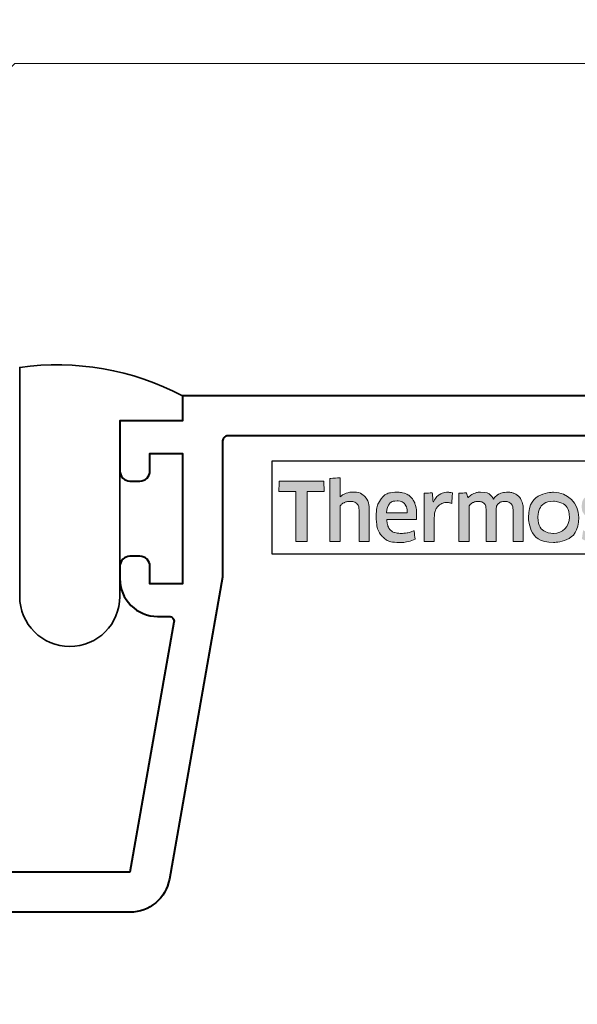
# Model space of a CAD drawing. Units: millimetres. Extents: x -879 to 6259, y -51 to 2758.
# Drawn here: x 484 to 507, y 308 to 347 of the extents above; entities that cross this region are included whole.
import ezdxf

# ---------------------------------------------------------------- set-up
doc = ezdxf.new("R2010")
doc.units = ezdxf.units.MM
doc.linetypes.add('CENTER', pattern=[50.8, 31.75, -6.35, 6.35, -6.35])
doc.layers.get('DEFPOINTS').update_dxf_attribs({"color": 5})
for name, color, linetype, lineweight in [('TCL01 thick', 6, 'Continuous', 20), ('TCL03 centre', 1, 'CENTER', 9), ('TCL07 dim', 7, 'Continuous', 20), ('TCL09 extrusion', 3, 'Continuous', 40), ('TCL10 parts', 2, 'Continuous', 35)]:
    doc.layers.add(name, color=color, linetype=linetype, lineweight=lineweight)

# ---------------------------------------------------------------- blocks, each defined once
blk = doc.blocks.new('*U73')
at = {"layer": 'TCL01 thick', "color": 6}
blk.add_lwpolyline([(100759.407, -54808.284), (100674.486, -54808.284), (100672.581, -54810.189), (100668.771, -54806.379), (100666.866, -54808.284), (100604.407, -54808.284)], dxfattribs=at)
blk = doc.blocks.new('A$C5585544F')
h = blk.add_hatch(color=154)
h.dxf.hatch_style = 1
edge = h.paths.add_edge_path()
edge.add_spline(control_points=[(-14.096, -1.214), (-14.096, -1.214), (-14.106, -0.802), (-14.106, -0.802), (-14.106, -0.802), (-14.106, -0.802), (-15.896, -0.802), (-15.896, -0.802), (-15.896, -0.802), (-15.896, -0.802), (-15.906, -1.214), (-15.906, -1.214), (-15.906, -1.214), (-15.906, -1.214), (-15.226, -1.214), (-15.226, -1.214), (-15.226, -1.214), (-15.226, -1.214), (-15.226, -3.216), (-15.226, -3.216), (-15.226, -3.216), (-15.226, -3.216), (-14.776, -3.216), (-14.776, -3.216), (-14.776, -3.216), (-14.776, -3.216), (-14.776, -1.214), (-14.776, -1.214), (-14.776, -1.214), (-14.776, -1.214), (-14.096, -1.214), (-14.096, -1.214)], knot_values=[0, 0, 0, 0, 0.111111, 0.111111, 0.111111, 0.166667, 0.222222, 0.222222, 0.222222, 0.277778, 0.333333, 0.333333, 0.333333, 0.388889, 0.444444, 0.444444, 0.444444, 0.5, 0.555556, 0.555556, 0.555556, 0.611111, 0.666667, 0.666667, 0.666667, 0.722222, 0.777778, 0.777778, 0.777778, 0.888889, 1, 1, 1, 1], degree=3, periodic=0)
edge = h.paths.add_edge_path()
edge.add_spline(control_points=[(-12.297, -3.216), (-12.297, -3.216), (-12.297, -1.961), (-12.297, -1.961), (-12.297, -1.961), (-12.297, -1.731), (-12.353, -1.554), (-12.465, -1.43), (-12.465, -1.43), (-12.578, -1.305), (-12.738, -1.243), (-12.946, -1.243), (-12.946, -1.243), (-13.038, -1.243), (-13.128, -1.257), (-13.216, -1.286), (-13.216, -1.286), (-13.303, -1.315), (-13.384, -1.363), (-13.457, -1.431), (-13.457, -1.431), (-13.457, -1.431), (-13.465, -1.425), (-13.465, -1.425), (-13.465, -1.425), (-13.465, -1.425), (-13.459, -1.168), (-13.459, -1.168), (-13.459, -1.168), (-13.459, -1.168), (-13.459, -0.673), (-13.459, -0.673), (-13.459, -0.673), (-13.459, -0.673), (-13.868, -0.696), (-13.868, -0.696), (-13.868, -0.696), (-13.868, -0.696), (-13.868, -3.216), (-13.868, -3.216), (-13.868, -3.216), (-13.868, -3.216), (-13.459, -3.216), (-13.459, -3.216), (-13.459, -3.216), (-13.459, -3.216), (-13.459, -1.794), (-13.459, -1.794), (-13.459, -1.794), (-13.425, -1.742), (-13.373, -1.699), (-13.304, -1.665), (-13.304, -1.665), (-13.236, -1.63), (-13.159, -1.613), (-13.073, -1.613), (-13.073, -1.613), (-12.946, -1.613), (-12.853, -1.642), (-12.794, -1.7), (-12.794, -1.7), (-12.735, -1.758), (-12.706, -1.844), (-12.706, -1.958), (-12.706, -1.958), (-12.706, -1.958), (-12.706, -3.216), (-12.706, -3.216), (-12.706, -3.216), (-12.706, -3.216), (-12.297, -3.216), (-12.297, -3.216)], knot_values=[0, 0, 0, 0, 0.052632, 0.052632, 0.052632, 0.078947, 0.105263, 0.105263, 0.105263, 0.131579, 0.157895, 0.157895, 0.157895, 0.184211, 0.210526, 0.210526, 0.210526, 0.236842, 0.263158, 0.263158, 0.263158, 0.289474, 0.315789, 0.315789, 0.315789, 0.342105, 0.368421, 0.368421, 0.368421, 0.394737, 0.421053, 0.421053, 0.421053, 0.447368, 0.473684, 0.473684, 0.473684, 0.5, 0.526316, 0.526316, 0.526316, 0.552632, 0.578947, 0.578947, 0.578947, 0.605263, 0.631579, 0.631579, 0.631579, 0.657895, 0.684211, 0.684211, 0.684211, 0.710526, 0.736842, 0.736842, 0.736842, 0.763158, 0.789474, 0.789474, 0.789474, 0.815789, 0.842105, 0.842105, 0.842105, 0.868421, 0.894737, 0.894737, 0.894737, 0.947368, 1, 1, 1, 1], degree=3, periodic=0)
edge = h.paths.add_edge_path(flags=16)
edge.add_spline(control_points=[(-4.312, -2.249), (-4.312, -2.604), (-4.594, -2.891), (-4.942, -2.891), (-4.942, -2.891), (-5.289, -2.891), (-5.571, -2.604), (-5.571, -2.249), (-5.571, -2.249), (-5.571, -1.895), (-5.289, -1.607), (-4.942, -1.607), (-4.942, -1.607), (-4.594, -1.607), (-4.312, -1.895), (-4.312, -2.249)], knot_values=[0, 0, 0, 0, 0.2, 0.2, 0.2, 0.3, 0.4, 0.4, 0.4, 0.5, 0.6, 0.6, 0.6, 0.8, 1, 1, 1, 1], degree=3, periodic=0)
edge = h.paths.add_edge_path()
edge.add_spline(control_points=[(-3.94, -2.249), (-3.94, -1.696), (-4.388, -1.247), (-4.942, -1.247), (-4.942, -1.247), (-5.495, -1.247), (-5.944, -1.696), (-5.944, -2.249), (-5.944, -2.249), (-5.944, -2.803), (-5.495, -3.251), (-4.942, -3.251), (-4.942, -3.251), (-4.388, -3.251), (-3.94, -2.803), (-3.94, -2.249)], knot_values=[0, 0, 0, 0, 0.2, 0.2, 0.2, 0.3, 0.4, 0.4, 0.4, 0.5, 0.6, 0.6, 0.6, 0.8, 1, 1, 1, 1], degree=3, periodic=0)
edge = h.paths.add_edge_path()
edge.add_spline(control_points=[(2.7, -3.216), (2.7, -3.216), (2.7, -1.961), (2.7, -1.961), (2.7, -1.961), (2.7, -1.731), (2.644, -1.554), (2.532, -1.43), (2.532, -1.43), (2.419, -1.305), (2.259, -1.243), (2.051, -1.243), (2.051, -1.243), (1.959, -1.243), (1.869, -1.257), (1.781, -1.286), (1.781, -1.286), (1.694, -1.315), (1.613, -1.363), (1.54, -1.431), (1.54, -1.431), (1.54, -1.431), (1.532, -1.425), (1.532, -1.425), (1.532, -1.425), (1.532, -1.425), (1.538, -1.168), (1.538, -1.168), (1.538, -1.168), (1.538, -1.168), (1.538, -0.6), (1.538, -0.6), (1.538, -0.6), (1.538, -0.6), (1.129, -0.623), (1.129, -0.623), (1.129, -0.623), (1.129, -0.623), (1.129, -3.216), (1.129, -3.216), (1.129, -3.216), (1.129, -3.216), (1.538, -3.216), (1.538, -3.216), (1.538, -3.216), (1.538, -3.216), (1.538, -1.794), (1.538, -1.794), (1.538, -1.794), (1.572, -1.742), (1.624, -1.699), (1.693, -1.665), (1.693, -1.665), (1.761, -1.63), (1.839, -1.613), (1.924, -1.613), (1.924, -1.613), (2.051, -1.613), (2.144, -1.642), (2.203, -1.7), (2.203, -1.7), (2.262, -1.758), (2.291, -1.844), (2.291, -1.958), (2.291, -1.958), (2.291, -1.958), (2.291, -3.216), (2.291, -3.216), (2.291, -3.216), (2.291, -3.216), (2.7, -3.216), (2.7, -3.216)], knot_values=[0, 0, 0, 0, 0.052632, 0.052632, 0.052632, 0.078947, 0.105263, 0.105263, 0.105263, 0.131579, 0.157895, 0.157895, 0.157895, 0.184211, 0.210526, 0.210526, 0.210526, 0.236842, 0.263158, 0.263158, 0.263158, 0.289474, 0.315789, 0.315789, 0.315789, 0.342105, 0.368421, 0.368421, 0.368421, 0.394737, 0.421053, 0.421053, 0.421053, 0.447368, 0.473684, 0.473684, 0.473684, 0.5, 0.526316, 0.526316, 0.526316, 0.552632, 0.578947, 0.578947, 0.578947, 0.605263, 0.631579, 0.631579, 0.631579, 0.657895, 0.684211, 0.684211, 0.684211, 0.710526, 0.736842, 0.736842, 0.736842, 0.763158, 0.789474, 0.789474, 0.789474, 0.815789, 0.842105, 0.842105, 0.842105, 0.868421, 0.894737, 0.894737, 0.894737, 0.947368, 1, 1, 1, 1], degree=3, periodic=0)
edge = h.paths.add_edge_path()
edge.add_spline(control_points=[(0.757, -2.357), (0.711, -2.288), (0.654, -2.233), (0.585, -2.191), (0.585, -2.191), (0.517, -2.149), (0.442, -2.116), (0.362, -2.091), (0.362, -2.091), (0.281, -2.066), (0.206, -2.042), (0.138, -2.019), (0.138, -2.019), (0.069, -1.995), (0.012, -1.968), (-0.034, -1.937), (-0.034, -1.937), (-0.081, -1.905), (-0.104, -1.861), (-0.104, -1.803), (-0.104, -1.803), (-0.104, -1.739), (-0.076, -1.688), (-0.022, -1.652), (-0.022, -1.652), (0.033, -1.615), (0.109, -1.597), (0.205, -1.597), (0.205, -1.597), (0.28, -1.597), (0.364, -1.605), (0.455, -1.621), (0.455, -1.621), (0.546, -1.637), (0.632, -1.662), (0.714, -1.697), (0.714, -1.697), (0.714, -1.697), (0.749, -1.355), (0.749, -1.355), (0.749, -1.355), (0.584, -1.283), (0.405, -1.246), (0.212, -1.246), (0.212, -1.246), (-0.024, -1.246), (-0.201, -1.299), (-0.319, -1.405), (-0.319, -1.405), (-0.437, -1.512), (-0.496, -1.65), (-0.496, -1.819), (-0.496, -1.819), (-0.496, -1.931), (-0.473, -2.021), (-0.427, -2.089), (-0.427, -2.089), (-0.381, -2.158), (-0.323, -2.213), (-0.252, -2.255), (-0.252, -2.255), (-0.181, -2.297), (-0.105, -2.33), (-0.025, -2.355), (-0.025, -2.355), (0.056, -2.38), (0.131, -2.405), (0.202, -2.431), (0.202, -2.431), (0.273, -2.456), (0.331, -2.487), (0.378, -2.521), (0.378, -2.521), (0.424, -2.555), (0.447, -2.603), (0.447, -2.666), (0.447, -2.666), (0.447, -2.737), (0.421, -2.796), (0.368, -2.843), (0.368, -2.843), (0.315, -2.89), (0.23, -2.914), (0.112, -2.914), (0.112, -2.914), (0.024, -2.914), (-0.071, -2.901), (-0.174, -2.875), (-0.174, -2.875), (-0.278, -2.849), (-0.367, -2.812), (-0.442, -2.762), (-0.442, -2.762), (-0.442, -2.762), (-0.49, -3.11), (-0.49, -3.11), (-0.49, -3.11), (-0.408, -3.159), (-0.317, -3.196), (-0.215, -3.219), (-0.215, -3.219), (-0.113, -3.243), (-0.004, -3.255), (0.112, -3.255), (0.112, -3.255), (0.236, -3.255), (0.344, -3.24), (0.434, -3.21), (0.434, -3.21), (0.524, -3.18), (0.598, -3.137), (0.656, -3.083), (0.656, -3.083), (0.714, -3.028), (0.757, -2.962), (0.785, -2.885), (0.785, -2.885), (0.813, -2.807), (0.827, -2.722), (0.827, -2.627), (0.827, -2.627), (0.827, -2.515), (0.804, -2.425), (0.757, -2.357)], knot_values=[0, 0, 0, 0, 0.03125, 0.03125, 0.03125, 0.046875, 0.0625, 0.0625, 0.0625, 0.078125, 0.09375, 0.09375, 0.09375, 0.109375, 0.125, 0.125, 0.125, 0.140625, 0.15625, 0.15625, 0.15625, 0.171875, 0.1875, 0.1875, 0.1875, 0.203125, 0.21875, 0.21875, 0.21875, 0.234375, 0.25, 0.25, 0.25, 0.265625, 0.28125, 0.28125, 0.28125, 0.296875, 0.3125, 0.3125, 0.3125, 0.328125, 0.34375, 0.34375, 0.34375, 0.359375, 0.375, 0.375, 0.375, 0.390625, 0.40625, 0.40625, 0.40625, 0.421875, 0.4375, 0.4375, 0.4375, 0.453125, 0.46875, 0.46875, 0.46875, 0.484375, 0.5, 0.5, 0.5, 0.515625, 0.53125, 0.53125, 0.53125, 0.546875, 0.5625, 0.5625, 0.5625, 0.578125, 0.59375, 0.59375, 0.59375, 0.609375, 0.625, 0.625, 0.625, 0.640625, 0.65625, 0.65625, 0.65625, 0.671875, 0.6875, 0.6875, 0.6875, 0.703125, 0.71875, 0.71875, 0.71875, 0.734375, 0.75, 0.75, 0.75, 0.765625, 0.78125, 0.78125, 0.78125, 0.796875, 0.8125, 0.8125, 0.8125, 0.828125, 0.84375, 0.84375, 0.84375, 0.859375, 0.875, 0.875, 0.875, 0.890625, 0.90625, 0.90625, 0.90625, 0.921875, 0.9375, 0.9375, 0.9375, 0.96875, 1, 1, 1, 1], degree=3, periodic=0)
edge = h.paths.add_edge_path(flags=16)
edge.add_spline(control_points=[(-1.195, -2.646), (-1.195, -2.683), (-1.206, -2.717), (-1.227, -2.749), (-1.227, -2.749), (-1.249, -2.782), (-1.277, -2.81), (-1.312, -2.835), (-1.312, -2.835), (-1.348, -2.859), (-1.389, -2.879), (-1.435, -2.894), (-1.435, -2.894), (-1.481, -2.909), (-1.53, -2.917), (-1.581, -2.917), (-1.581, -2.917), (-1.678, -2.917), (-1.756, -2.894), (-1.816, -2.849), (-1.816, -2.849), (-1.876, -2.804), (-1.906, -2.725), (-1.906, -2.611), (-1.906, -2.611), (-1.906, -2.512), (-1.876, -2.437), (-1.815, -2.386), (-1.815, -2.386), (-1.754, -2.334), (-1.656, -2.308), (-1.523, -2.308), (-1.523, -2.308), (-1.442, -2.308), (-1.373, -2.315), (-1.316, -2.328), (-1.316, -2.328), (-1.259, -2.341), (-1.219, -2.352), (-1.195, -2.363), (-1.195, -2.363), (-1.195, -2.363), (-1.195, -2.646), (-1.195, -2.646)], knot_values=[0, 0, 0, 0, 0.083333, 0.083333, 0.083333, 0.125, 0.166667, 0.166667, 0.166667, 0.208333, 0.25, 0.25, 0.25, 0.291667, 0.333333, 0.333333, 0.333333, 0.375, 0.416667, 0.416667, 0.416667, 0.458333, 0.5, 0.5, 0.5, 0.541667, 0.583333, 0.583333, 0.583333, 0.625, 0.666667, 0.666667, 0.666667, 0.708333, 0.75, 0.75, 0.75, 0.791667, 0.833333, 0.833333, 0.833333, 0.916667, 1, 1, 1, 1], degree=3, periodic=0)
edge = h.paths.add_edge_path()
edge.add_spline(control_points=[(-1.101, -3.216), (-1.101, -3.216), (-0.786, -3.216), (-0.786, -3.216), (-0.786, -3.216), (-0.786, -3.216), (-0.786, -1.996), (-0.786, -1.996), (-0.786, -1.996), (-0.786, -1.865), (-0.799, -1.753), (-0.825, -1.658), (-0.825, -1.658), (-0.851, -1.564), (-0.893, -1.486), (-0.952, -1.425), (-0.952, -1.425), (-1.012, -1.363), (-1.088, -1.318), (-1.181, -1.288), (-1.181, -1.288), (-1.275, -1.258), (-1.39, -1.243), (-1.525, -1.243), (-1.525, -1.243), (-1.768, -1.243), (-1.984, -1.285), (-2.174, -1.368), (-2.174, -1.368), (-2.174, -1.368), (-2.138, -1.706), (-2.138, -1.706), (-2.138, -1.706), (-2.048, -1.668), (-1.962, -1.64), (-1.881, -1.623), (-1.881, -1.623), (-1.799, -1.606), (-1.706, -1.597), (-1.601, -1.597), (-1.601, -1.597), (-1.455, -1.597), (-1.351, -1.623), (-1.288, -1.674), (-1.288, -1.674), (-1.226, -1.726), (-1.195, -1.813), (-1.195, -1.935), (-1.195, -1.935), (-1.195, -1.935), (-1.195, -2.08), (-1.195, -2.08), (-1.195, -2.08), (-1.251, -2.063), (-1.313, -2.048), (-1.382, -2.036), (-1.382, -2.036), (-1.45, -2.025), (-1.522, -2.019), (-1.597, -2.019), (-1.597, -2.019), (-1.825, -2.019), (-1.998, -2.073), (-2.116, -2.181), (-2.116, -2.181), (-2.234, -2.29), (-2.293, -2.435), (-2.293, -2.617), (-2.293, -2.617), (-2.293, -2.834), (-2.238, -2.994), (-2.129, -3.095), (-2.129, -3.095), (-2.019, -3.197), (-1.874, -3.248), (-1.694, -3.248), (-1.694, -3.248), (-1.578, -3.248), (-1.473, -3.227), (-1.378, -3.184), (-1.378, -3.184), (-1.284, -3.141), (-1.206, -3.082), (-1.146, -3.007), (-1.146, -3.007), (-1.146, -3.007), (-1.137, -3.01), (-1.137, -3.01), (-1.137, -3.01), (-1.137, -3.01), (-1.101, -3.216), (-1.101, -3.216)], knot_values=[0, 0, 0, 0, 0.041667, 0.041667, 0.041667, 0.0625, 0.083333, 0.083333, 0.083333, 0.104167, 0.125, 0.125, 0.125, 0.145833, 0.166667, 0.166667, 0.166667, 0.1875, 0.208333, 0.208333, 0.208333, 0.229167, 0.25, 0.25, 0.25, 0.270833, 0.291667, 0.291667, 0.291667, 0.3125, 0.333333, 0.333333, 0.333333, 0.354167, 0.375, 0.375, 0.375, 0.395833, 0.416667, 0.416667, 0.416667, 0.4375, 0.458333, 0.458333, 0.458333, 0.479167, 0.5, 0.5, 0.5, 0.520833, 0.541667, 0.541667, 0.541667, 0.5625, 0.583333, 0.583333, 0.583333, 0.604167, 0.625, 0.625, 0.625, 0.645833, 0.666667, 0.666667, 0.666667, 0.6875, 0.708333, 0.708333, 0.708333, 0.729167, 0.75, 0.75, 0.75, 0.770833, 0.791667, 0.791667, 0.791667, 0.8125, 0.833333, 0.833333, 0.833333, 0.854167, 0.875, 0.875, 0.875, 0.895833, 0.916667, 0.916667, 0.916667, 0.958333, 1, 1, 1, 1], degree=3, periodic=0)
edge = h.paths.add_edge_path()
edge.add_spline(control_points=[(-2.565, -2.357), (-2.611, -2.288), (-2.668, -2.233), (-2.737, -2.191), (-2.737, -2.191), (-2.806, -2.149), (-2.88, -2.116), (-2.961, -2.091), (-2.961, -2.091), (-3.041, -2.066), (-3.116, -2.042), (-3.184, -2.019), (-3.184, -2.019), (-3.253, -1.995), (-3.311, -1.968), (-3.357, -1.937), (-3.357, -1.937), (-3.403, -1.905), (-3.426, -1.861), (-3.426, -1.803), (-3.426, -1.803), (-3.426, -1.739), (-3.399, -1.688), (-3.344, -1.652), (-3.344, -1.652), (-3.289, -1.615), (-3.213, -1.597), (-3.117, -1.597), (-3.117, -1.597), (-3.042, -1.597), (-2.959, -1.605), (-2.867, -1.621), (-2.867, -1.621), (-2.776, -1.637), (-2.69, -1.662), (-2.608, -1.697), (-2.608, -1.697), (-2.608, -1.697), (-2.573, -1.355), (-2.573, -1.355), (-2.573, -1.355), (-2.738, -1.283), (-2.917, -1.246), (-3.11, -1.246), (-3.11, -1.246), (-3.347, -1.246), (-3.524, -1.299), (-3.642, -1.405), (-3.642, -1.405), (-3.76, -1.512), (-3.819, -1.65), (-3.819, -1.819), (-3.819, -1.819), (-3.819, -1.931), (-3.796, -2.021), (-3.749, -2.089), (-3.749, -2.089), (-3.703, -2.158), (-3.645, -2.213), (-3.574, -2.255), (-3.574, -2.255), (-3.503, -2.297), (-3.428, -2.33), (-3.347, -2.355), (-3.347, -2.355), (-3.267, -2.38), (-3.191, -2.405), (-3.12, -2.431), (-3.12, -2.431), (-3.049, -2.456), (-2.991, -2.487), (-2.945, -2.521), (-2.945, -2.521), (-2.899, -2.555), (-2.875, -2.603), (-2.875, -2.666), (-2.875, -2.666), (-2.875, -2.737), (-2.902, -2.796), (-2.954, -2.843), (-2.954, -2.843), (-3.007, -2.89), (-3.092, -2.914), (-3.21, -2.914), (-3.21, -2.914), (-3.298, -2.914), (-3.394, -2.901), (-3.497, -2.875), (-3.497, -2.875), (-3.6, -2.849), (-3.689, -2.812), (-3.764, -2.762), (-3.764, -2.762), (-3.764, -2.762), (-3.812, -3.11), (-3.812, -3.11), (-3.812, -3.11), (-3.731, -3.159), (-3.639, -3.196), (-3.537, -3.219), (-3.537, -3.219), (-3.435, -3.243), (-3.326, -3.255), (-3.21, -3.255), (-3.21, -3.255), (-3.086, -3.255), (-2.978, -3.24), (-2.888, -3.21), (-2.888, -3.21), (-2.798, -3.18), (-2.724, -3.137), (-2.666, -3.083), (-2.666, -3.083), (-2.608, -3.028), (-2.565, -2.962), (-2.537, -2.885), (-2.537, -2.885), (-2.51, -2.807), (-2.496, -2.722), (-2.496, -2.627), (-2.496, -2.627), (-2.496, -2.515), (-2.519, -2.425), (-2.565, -2.357)], knot_values=[0, 0, 0, 0, 0.03125, 0.03125, 0.03125, 0.046875, 0.0625, 0.0625, 0.0625, 0.078125, 0.09375, 0.09375, 0.09375, 0.109375, 0.125, 0.125, 0.125, 0.140625, 0.15625, 0.15625, 0.15625, 0.171875, 0.1875, 0.1875, 0.1875, 0.203125, 0.21875, 0.21875, 0.21875, 0.234375, 0.25, 0.25, 0.25, 0.265625, 0.28125, 0.28125, 0.28125, 0.296875, 0.3125, 0.3125, 0.3125, 0.328125, 0.34375, 0.34375, 0.34375, 0.359375, 0.375, 0.375, 0.375, 0.390625, 0.40625, 0.40625, 0.40625, 0.421875, 0.4375, 0.4375, 0.4375, 0.453125, 0.46875, 0.46875, 0.46875, 0.484375, 0.5, 0.5, 0.5, 0.515625, 0.53125, 0.53125, 0.53125, 0.546875, 0.5625, 0.5625, 0.5625, 0.578125, 0.59375, 0.59375, 0.59375, 0.609375, 0.625, 0.625, 0.625, 0.640625, 0.65625, 0.65625, 0.65625, 0.671875, 0.6875, 0.6875, 0.6875, 0.703125, 0.71875, 0.71875, 0.71875, 0.734375, 0.75, 0.75, 0.75, 0.765625, 0.78125, 0.78125, 0.78125, 0.796875, 0.8125, 0.8125, 0.8125, 0.828125, 0.84375, 0.84375, 0.84375, 0.859375, 0.875, 0.875, 0.875, 0.890625, 0.90625, 0.90625, 0.90625, 0.921875, 0.9375, 0.9375, 0.9375, 0.96875, 1, 1, 1, 1], degree=3, periodic=0)
edge = h.paths.add_edge_path()
edge.add_spline(control_points=[(-6.151, -3.216), (-6.151, -3.216), (-6.151, -1.951), (-6.151, -1.951), (-6.151, -1.951), (-6.151, -1.833), (-6.167, -1.73), (-6.198, -1.642), (-6.198, -1.642), (-6.229, -1.554), (-6.273, -1.48), (-6.33, -1.421), (-6.33, -1.421), (-6.387, -1.362), (-6.455, -1.318), (-6.533, -1.289), (-6.533, -1.289), (-6.611, -1.261), (-6.698, -1.246), (-6.792, -1.246), (-6.792, -1.246), (-6.908, -1.246), (-7.013, -1.268), (-7.106, -1.311), (-7.106, -1.311), (-7.199, -1.355), (-7.277, -1.425), (-7.339, -1.52), (-7.339, -1.52), (-7.438, -1.338), (-7.611, -1.246), (-7.858, -1.246), (-7.858, -1.246), (-7.952, -1.246), (-8.042, -1.265), (-8.128, -1.302), (-8.128, -1.302), (-8.214, -1.339), (-8.29, -1.392), (-8.357, -1.46), (-8.357, -1.46), (-8.357, -1.46), (-8.427, -1.269), (-8.427, -1.269), (-8.427, -1.269), (-8.427, -1.269), (-8.72, -1.288), (-8.72, -1.288), (-8.72, -1.288), (-8.72, -1.288), (-8.72, -3.216), (-8.72, -3.216), (-8.72, -3.216), (-8.72, -3.216), (-8.311, -3.216), (-8.311, -3.216), (-8.311, -3.216), (-8.311, -3.216), (-8.311, -1.79), (-8.311, -1.79), (-8.311, -1.79), (-8.277, -1.737), (-8.228, -1.694), (-8.165, -1.661), (-8.165, -1.661), (-8.102, -1.629), (-8.036, -1.613), (-7.967, -1.613), (-7.967, -1.613), (-7.87, -1.613), (-7.792, -1.637), (-7.73, -1.686), (-7.73, -1.686), (-7.669, -1.734), (-7.639, -1.816), (-7.639, -1.932), (-7.639, -1.932), (-7.639, -1.932), (-7.639, -3.216), (-7.639, -3.216), (-7.639, -3.216), (-7.639, -3.216), (-7.23, -3.216), (-7.23, -3.216), (-7.23, -3.216), (-7.23, -3.216), (-7.23, -1.932), (-7.23, -1.932), (-7.23, -1.932), (-7.23, -1.825), (-7.199, -1.745), (-7.136, -1.694), (-7.136, -1.694), (-7.074, -1.642), (-6.996, -1.616), (-6.901, -1.616), (-6.901, -1.616), (-6.794, -1.616), (-6.71, -1.644), (-6.65, -1.698), (-6.65, -1.698), (-6.59, -1.753), (-6.56, -1.839), (-6.56, -1.955), (-6.56, -1.955), (-6.56, -1.955), (-6.56, -3.216), (-6.56, -3.216), (-6.56, -3.216), (-6.56, -3.216), (-6.151, -3.216), (-6.151, -3.216)], knot_values=[0, 0, 0, 0, 0.034483, 0.034483, 0.034483, 0.051724, 0.068966, 0.068966, 0.068966, 0.086207, 0.103448, 0.103448, 0.103448, 0.12069, 0.137931, 0.137931, 0.137931, 0.155172, 0.172414, 0.172414, 0.172414, 0.189655, 0.206897, 0.206897, 0.206897, 0.224138, 0.241379, 0.241379, 0.241379, 0.258621, 0.275862, 0.275862, 0.275862, 0.293103, 0.310345, 0.310345, 0.310345, 0.327586, 0.344828, 0.344828, 0.344828, 0.362069, 0.37931, 0.37931, 0.37931, 0.396552, 0.413793, 0.413793, 0.413793, 0.431034, 0.448276, 0.448276, 0.448276, 0.465517, 0.482759, 0.482759, 0.482759, 0.5, 0.517241, 0.517241, 0.517241, 0.534483, 0.551724, 0.551724, 0.551724, 0.568966, 0.586207, 0.586207, 0.586207, 0.603448, 0.62069, 0.62069, 0.62069, 0.637931, 0.655172, 0.655172, 0.655172, 0.672414, 0.689655, 0.689655, 0.689655, 0.706897, 0.724138, 0.724138, 0.724138, 0.741379, 0.758621, 0.758621, 0.758621, 0.775862, 0.793103, 0.793103, 0.793103, 0.810345, 0.827586, 0.827586, 0.827586, 0.844828, 0.862069, 0.862069, 0.862069, 0.87931, 0.896552, 0.896552, 0.896552, 0.913793, 0.931034, 0.931034, 0.931034, 0.965517, 1, 1, 1, 1], degree=3, periodic=0)
edge = h.paths.add_edge_path()
edge.add_spline(control_points=[(-9.702, -3.216), (-9.702, -3.216), (-9.702, -2.241), (-9.702, -2.241), (-9.702, -2.241), (-9.702, -2.151), (-9.689, -2.069), (-9.664, -1.996), (-9.664, -1.996), (-9.638, -1.923), (-9.603, -1.862), (-9.559, -1.813), (-9.559, -1.813), (-9.515, -1.763), (-9.463, -1.725), (-9.403, -1.698), (-9.403, -1.698), (-9.343, -1.671), (-9.277, -1.658), (-9.206, -1.658), (-9.206, -1.658), (-9.17, -1.658), (-9.135, -1.661), (-9.1, -1.666), (-9.1, -1.666), (-9.066, -1.671), (-9.034, -1.68), (-9.004, -1.69), (-9.004, -1.69), (-9.004, -1.69), (-8.978, -1.275), (-8.978, -1.275), (-8.978, -1.275), (-9.034, -1.258), (-9.101, -1.249), (-9.181, -1.249), (-9.181, -1.249), (-9.301, -1.249), (-9.409, -1.282), (-9.504, -1.347), (-9.504, -1.347), (-9.6, -1.413), (-9.678, -1.509), (-9.738, -1.636), (-9.738, -1.636), (-9.738, -1.636), (-9.747, -1.636), (-9.747, -1.636), (-9.747, -1.636), (-9.747, -1.636), (-9.783, -1.272), (-9.783, -1.272), (-9.783, -1.272), (-9.783, -1.272), (-10.111, -1.291), (-10.111, -1.291), (-10.111, -1.291), (-10.111, -1.291), (-10.111, -3.216), (-10.111, -3.216), (-10.111, -3.216), (-10.111, -3.216), (-9.702, -3.216), (-9.702, -3.216)], knot_values=[0, 0, 0, 0, 0.058824, 0.058824, 0.058824, 0.088235, 0.117647, 0.117647, 0.117647, 0.147059, 0.176471, 0.176471, 0.176471, 0.205882, 0.235294, 0.235294, 0.235294, 0.264706, 0.294118, 0.294118, 0.294118, 0.323529, 0.352941, 0.352941, 0.352941, 0.382353, 0.411765, 0.411765, 0.411765, 0.441176, 0.470588, 0.470588, 0.470588, 0.5, 0.529412, 0.529412, 0.529412, 0.558824, 0.588235, 0.588235, 0.588235, 0.617647, 0.647059, 0.647059, 0.647059, 0.676471, 0.705882, 0.705882, 0.705882, 0.735294, 0.764706, 0.764706, 0.764706, 0.794118, 0.823529, 0.823529, 0.823529, 0.852941, 0.882353, 0.882353, 0.882353, 0.941176, 1, 1, 1, 1], degree=3, periodic=0)
edge = h.paths.add_edge_path()
edge.add_spline(control_points=[(-10.744, -3.216), (-10.64, -3.193), (-10.547, -3.16), (-10.465, -3.12), (-10.465, -3.12), (-10.465, -3.12), (-10.513, -2.782), (-10.513, -2.782), (-10.513, -2.782), (-10.595, -2.818), (-10.678, -2.845), (-10.763, -2.862), (-10.763, -2.862), (-10.848, -2.879), (-10.938, -2.888), (-11.035, -2.888), (-11.035, -2.888), (-11.127, -2.888), (-11.208, -2.878), (-11.276, -2.859), (-11.276, -2.859), (-11.345, -2.84), (-11.402, -2.808), (-11.447, -2.765), (-11.447, -2.765), (-11.492, -2.723), (-11.527, -2.666), (-11.552, -2.596), (-11.552, -2.596), (-11.576, -2.527), (-11.591, -2.441), (-11.595, -2.341), (-11.595, -2.341), (-11.595, -2.341), (-10.417, -2.341), (-10.417, -2.341), (-10.417, -2.341), (-10.413, -2.311), (-10.41, -2.278), (-10.409, -2.242), (-10.409, -2.242), (-10.408, -2.207), (-10.407, -2.174), (-10.407, -2.144), (-10.407, -2.144), (-10.407, -1.99), (-10.425, -1.856), (-10.462, -1.743), (-10.462, -1.743), (-10.498, -1.631), (-10.551, -1.537), (-10.62, -1.463), (-10.62, -1.463), (-10.688, -1.389), (-10.771, -1.335), (-10.868, -1.299), (-10.868, -1.299), (-10.964, -1.264), (-11.071, -1.246), (-11.189, -1.246), (-11.189, -1.246), (-11.471, -1.246), (-11.679, -1.33), (-11.816, -1.497), (-11.816, -1.497), (-11.952, -1.665), (-12.02, -1.903), (-12.02, -2.212), (-12.02, -2.212), (-12.02, -2.559), (-11.945, -2.82), (-11.796, -2.992), (-11.796, -2.992), (-11.647, -3.165), (-11.409, -3.252), (-11.083, -3.252), (-11.083, -3.252), (-10.961, -3.252), (-10.848, -3.24), (-10.744, -3.216)], knot_values=[0, 0, 0, 0, 0.047619, 0.047619, 0.047619, 0.071429, 0.095238, 0.095238, 0.095238, 0.119048, 0.142857, 0.142857, 0.142857, 0.166667, 0.190476, 0.190476, 0.190476, 0.214286, 0.238095, 0.238095, 0.238095, 0.261905, 0.285714, 0.285714, 0.285714, 0.309524, 0.333333, 0.333333, 0.333333, 0.357143, 0.380952, 0.380952, 0.380952, 0.404762, 0.428571, 0.428571, 0.428571, 0.452381, 0.47619, 0.47619, 0.47619, 0.5, 0.52381, 0.52381, 0.52381, 0.547619, 0.571429, 0.571429, 0.571429, 0.595238, 0.619048, 0.619048, 0.619048, 0.642857, 0.666667, 0.666667, 0.666667, 0.690476, 0.714286, 0.714286, 0.714286, 0.738095, 0.761905, 0.761905, 0.761905, 0.785714, 0.809524, 0.809524, 0.809524, 0.833333, 0.857143, 0.857143, 0.857143, 0.880952, 0.904762, 0.904762, 0.904762, 0.952381, 1, 1, 1, 1], degree=3, periodic=0)
edge = h.paths.add_edge_path(flags=16)
edge.add_spline(control_points=[(-11.605, -2.064), (-11.594, -1.898), (-11.557, -1.779), (-11.494, -1.705), (-11.494, -1.705), (-11.43, -1.631), (-11.328, -1.594), (-11.186, -1.594), (-11.186, -1.594), (-11.064, -1.594), (-10.967, -1.629), (-10.897, -1.7), (-10.897, -1.7), (-10.826, -1.771), (-10.788, -1.892), (-10.784, -2.064), (-10.784, -2.064), (-10.784, -2.064), (-11.605, -2.064), (-11.605, -2.064)], knot_values=[0, 0, 0, 0, 0.166667, 0.166667, 0.166667, 0.25, 0.333333, 0.333333, 0.333333, 0.416667, 0.5, 0.5, 0.5, 0.583333, 0.666667, 0.666667, 0.666667, 0.833333, 1, 1, 1, 1], degree=3, periodic=0)
at = {"color": 154}
for points, knots in [([(-12.297, -3.216), (-12.297, -3.216), (-12.297, -1.961), (-12.297, -1.961), (-12.297, -1.961), (-12.297, -1.731), (-12.353, -1.554), (-12.465, -1.43), (-12.465, -1.43), (-12.578, -1.305), (-12.738, -1.243), (-12.946, -1.243), (-12.946, -1.243), (-13.038, -1.243), (-13.128, -1.257), (-13.216, -1.286), (-13.216, -1.286), (-13.303, -1.315), (-13.384, -1.363), (-13.457, -1.431), (-13.457, -1.431), (-13.457, -1.431), (-13.465, -1.425), (-13.465, -1.425), (-13.465, -1.425), (-13.465, -1.425), (-13.459, -1.168), (-13.459, -1.168), (-13.459, -1.168), (-13.459, -1.168), (-13.459, -0.673), (-13.459, -0.673), (-13.459, -0.673), (-13.459, -0.673), (-13.868, -0.696), (-13.868, -0.696), (-13.868, -0.696), (-13.868, -0.696), (-13.868, -3.216), (-13.868, -3.216), (-13.868, -3.216), (-13.868, -3.216), (-13.459, -3.216), (-13.459, -3.216), (-13.459, -3.216), (-13.459, -3.216), (-13.459, -1.794), (-13.459, -1.794), (-13.459, -1.794), (-13.425, -1.742), (-13.373, -1.699), (-13.304, -1.665), (-13.304, -1.665), (-13.236, -1.63), (-13.159, -1.613), (-13.073, -1.613), (-13.073, -1.613), (-12.946, -1.613), (-12.853, -1.642), (-12.794, -1.7), (-12.794, -1.7), (-12.735, -1.758), (-12.706, -1.844), (-12.706, -1.958), (-12.706, -1.958), (-12.706, -1.958), (-12.706, -3.216), (-12.706, -3.216), (-12.706, -3.216), (-12.706, -3.216), (-12.297, -3.216), (-12.297, -3.216)], [0, 0, 0, 0, 0.052632, 0.052632, 0.052632, 0.078947, 0.105263, 0.105263, 0.105263, 0.131579, 0.157895, 0.157895, 0.157895, 0.184211, 0.210526, 0.210526, 0.210526, 0.236842, 0.263158, 0.263158, 0.263158, 0.289474, 0.315789, 0.315789, 0.315789, 0.342105, 0.368421, 0.368421, 0.368421, 0.394737, 0.421053, 0.421053, 0.421053, 0.447368, 0.473684, 0.473684, 0.473684, 0.5, 0.526316, 0.526316, 0.526316, 0.552632, 0.578947, 0.578947, 0.578947, 0.605263, 0.631579, 0.631579, 0.631579, 0.657895, 0.684211, 0.684211, 0.684211, 0.710526, 0.736842, 0.736842, 0.736842, 0.763158, 0.789474, 0.789474, 0.789474, 0.815789, 0.842105, 0.842105, 0.842105, 0.868421, 0.894737, 0.894737, 0.894737, 0.947368, 1, 1, 1, 1]), ([(-14.096, -1.214), (-14.096, -1.214), (-14.106, -0.802), (-14.106, -0.802), (-14.106, -0.802), (-14.106, -0.802), (-15.896, -0.802), (-15.896, -0.802), (-15.896, -0.802), (-15.896, -0.802), (-15.906, -1.214), (-15.906, -1.214), (-15.906, -1.214), (-15.906, -1.214), (-15.226, -1.214), (-15.226, -1.214), (-15.226, -1.214), (-15.226, -1.214), (-15.226, -3.216), (-15.226, -3.216), (-15.226, -3.216), (-15.226, -3.216), (-14.776, -3.216), (-14.776, -3.216), (-14.776, -3.216), (-14.776, -3.216), (-14.776, -1.214), (-14.776, -1.214), (-14.776, -1.214), (-14.776, -1.214), (-14.096, -1.214), (-14.096, -1.214)], [0, 0, 0, 0, 0.111111, 0.111111, 0.111111, 0.166667, 0.222222, 0.222222, 0.222222, 0.277778, 0.333333, 0.333333, 0.333333, 0.388889, 0.444444, 0.444444, 0.444444, 0.5, 0.555556, 0.555556, 0.555556, 0.611111, 0.666667, 0.666667, 0.666667, 0.722222, 0.777778, 0.777778, 0.777778, 0.888889, 1, 1, 1, 1]), ([(-10.744, -3.216), (-10.64, -3.193), (-10.547, -3.16), (-10.465, -3.12), (-10.465, -3.12), (-10.465, -3.12), (-10.513, -2.782), (-10.513, -2.782), (-10.513, -2.782), (-10.595, -2.818), (-10.678, -2.845), (-10.763, -2.862), (-10.763, -2.862), (-10.848, -2.879), (-10.938, -2.888), (-11.035, -2.888), (-11.035, -2.888), (-11.127, -2.888), (-11.208, -2.878), (-11.276, -2.859), (-11.276, -2.859), (-11.345, -2.84), (-11.402, -2.808), (-11.447, -2.765), (-11.447, -2.765), (-11.492, -2.723), (-11.527, -2.666), (-11.552, -2.596), (-11.552, -2.596), (-11.576, -2.527), (-11.591, -2.441), (-11.595, -2.341), (-11.595, -2.341), (-11.595, -2.341), (-10.417, -2.341), (-10.417, -2.341), (-10.417, -2.341), (-10.413, -2.311), (-10.41, -2.278), (-10.409, -2.242), (-10.409, -2.242), (-10.408, -2.207), (-10.407, -2.174), (-10.407, -2.144), (-10.407, -2.144), (-10.407, -1.99), (-10.425, -1.856), (-10.462, -1.743), (-10.462, -1.743), (-10.498, -1.631), (-10.551, -1.537), (-10.62, -1.463), (-10.62, -1.463), (-10.688, -1.389), (-10.771, -1.335), (-10.868, -1.299), (-10.868, -1.299), (-10.964, -1.264), (-11.071, -1.246), (-11.189, -1.246), (-11.189, -1.246), (-11.471, -1.246), (-11.679, -1.33), (-11.816, -1.497), (-11.816, -1.497), (-11.952, -1.665), (-12.02, -1.903), (-12.02, -2.212), (-12.02, -2.212), (-12.02, -2.559), (-11.945, -2.82), (-11.796, -2.992), (-11.796, -2.992), (-11.647, -3.165), (-11.409, -3.252), (-11.083, -3.252), (-11.083, -3.252), (-10.961, -3.252), (-10.848, -3.24), (-10.744, -3.216)], [0, 0, 0, 0, 0.047619, 0.047619, 0.047619, 0.071429, 0.095238, 0.095238, 0.095238, 0.119048, 0.142857, 0.142857, 0.142857, 0.166667, 0.190476, 0.190476, 0.190476, 0.214286, 0.238095, 0.238095, 0.238095, 0.261905, 0.285714, 0.285714, 0.285714, 0.309524, 0.333333, 0.333333, 0.333333, 0.357143, 0.380952, 0.380952, 0.380952, 0.404762, 0.428571, 0.428571, 0.428571, 0.452381, 0.47619, 0.47619, 0.47619, 0.5, 0.52381, 0.52381, 0.52381, 0.547619, 0.571429, 0.571429, 0.571429, 0.595238, 0.619048, 0.619048, 0.619048, 0.642857, 0.666667, 0.666667, 0.666667, 0.690476, 0.714286, 0.714286, 0.714286, 0.738095, 0.761905, 0.761905, 0.761905, 0.785714, 0.809524, 0.809524, 0.809524, 0.833333, 0.857143, 0.857143, 0.857143, 0.880952, 0.904762, 0.904762, 0.904762, 0.952381, 1, 1, 1, 1]), ([(-9.702, -3.216), (-9.702, -3.216), (-9.702, -2.241), (-9.702, -2.241), (-9.702, -2.241), (-9.702, -2.151), (-9.689, -2.069), (-9.664, -1.996), (-9.664, -1.996), (-9.638, -1.923), (-9.603, -1.862), (-9.559, -1.813), (-9.559, -1.813), (-9.515, -1.763), (-9.463, -1.725), (-9.403, -1.698), (-9.403, -1.698), (-9.343, -1.671), (-9.277, -1.658), (-9.206, -1.658), (-9.206, -1.658), (-9.17, -1.658), (-9.135, -1.661), (-9.1, -1.666), (-9.1, -1.666), (-9.066, -1.671), (-9.034, -1.68), (-9.004, -1.69), (-9.004, -1.69), (-9.004, -1.69), (-8.978, -1.275), (-8.978, -1.275), (-8.978, -1.275), (-9.034, -1.258), (-9.101, -1.249), (-9.181, -1.249), (-9.181, -1.249), (-9.301, -1.249), (-9.409, -1.282), (-9.504, -1.347), (-9.504, -1.347), (-9.6, -1.413), (-9.678, -1.509), (-9.738, -1.636), (-9.738, -1.636), (-9.738, -1.636), (-9.747, -1.636), (-9.747, -1.636), (-9.747, -1.636), (-9.747, -1.636), (-9.783, -1.272), (-9.783, -1.272), (-9.783, -1.272), (-9.783, -1.272), (-10.111, -1.291), (-10.111, -1.291), (-10.111, -1.291), (-10.111, -1.291), (-10.111, -3.216), (-10.111, -3.216), (-10.111, -3.216), (-10.111, -3.216), (-9.702, -3.216), (-9.702, -3.216)], [0, 0, 0, 0, 0.058824, 0.058824, 0.058824, 0.088235, 0.117647, 0.117647, 0.117647, 0.147059, 0.176471, 0.176471, 0.176471, 0.205882, 0.235294, 0.235294, 0.235294, 0.264706, 0.294118, 0.294118, 0.294118, 0.323529, 0.352941, 0.352941, 0.352941, 0.382353, 0.411765, 0.411765, 0.411765, 0.441176, 0.470588, 0.470588, 0.470588, 0.5, 0.529412, 0.529412, 0.529412, 0.558824, 0.588235, 0.588235, 0.588235, 0.617647, 0.647059, 0.647059, 0.647059, 0.676471, 0.705882, 0.705882, 0.705882, 0.735294, 0.764706, 0.764706, 0.764706, 0.794118, 0.823529, 0.823529, 0.823529, 0.852941, 0.882353, 0.882353, 0.882353, 0.941176, 1, 1, 1, 1]), ([(-6.151, -3.216), (-6.151, -3.216), (-6.151, -1.951), (-6.151, -1.951), (-6.151, -1.951), (-6.151, -1.833), (-6.167, -1.73), (-6.198, -1.642), (-6.198, -1.642), (-6.229, -1.554), (-6.273, -1.48), (-6.33, -1.421), (-6.33, -1.421), (-6.387, -1.362), (-6.455, -1.318), (-6.533, -1.289), (-6.533, -1.289), (-6.611, -1.261), (-6.698, -1.246), (-6.792, -1.246), (-6.792, -1.246), (-6.908, -1.246), (-7.013, -1.268), (-7.106, -1.311), (-7.106, -1.311), (-7.199, -1.355), (-7.277, -1.425), (-7.339, -1.52), (-7.339, -1.52), (-7.438, -1.338), (-7.611, -1.246), (-7.858, -1.246), (-7.858, -1.246), (-7.952, -1.246), (-8.042, -1.265), (-8.128, -1.302), (-8.128, -1.302), (-8.214, -1.339), (-8.29, -1.392), (-8.357, -1.46), (-8.357, -1.46), (-8.357, -1.46), (-8.427, -1.269), (-8.427, -1.269), (-8.427, -1.269), (-8.427, -1.269), (-8.72, -1.288), (-8.72, -1.288), (-8.72, -1.288), (-8.72, -1.288), (-8.72, -3.216), (-8.72, -3.216), (-8.72, -3.216), (-8.72, -3.216), (-8.311, -3.216), (-8.311, -3.216), (-8.311, -3.216), (-8.311, -3.216), (-8.311, -1.79), (-8.311, -1.79), (-8.311, -1.79), (-8.277, -1.737), (-8.228, -1.694), (-8.165, -1.661), (-8.165, -1.661), (-8.102, -1.629), (-8.036, -1.613), (-7.967, -1.613), (-7.967, -1.613), (-7.87, -1.613), (-7.792, -1.637), (-7.73, -1.686), (-7.73, -1.686), (-7.669, -1.734), (-7.639, -1.816), (-7.639, -1.932), (-7.639, -1.932), (-7.639, -1.932), (-7.639, -3.216), (-7.639, -3.216), (-7.639, -3.216), (-7.639, -3.216), (-7.23, -3.216), (-7.23, -3.216), (-7.23, -3.216), (-7.23, -3.216), (-7.23, -1.932), (-7.23, -1.932), (-7.23, -1.932), (-7.23, -1.825), (-7.199, -1.745), (-7.136, -1.694), (-7.136, -1.694), (-7.074, -1.642), (-6.996, -1.616), (-6.901, -1.616), (-6.901, -1.616), (-6.794, -1.616), (-6.71, -1.644), (-6.65, -1.698), (-6.65, -1.698), (-6.59, -1.753), (-6.56, -1.839), (-6.56, -1.955), (-6.56, -1.955), (-6.56, -1.955), (-6.56, -3.216), (-6.56, -3.216), (-6.56, -3.216), (-6.56, -3.216), (-6.151, -3.216), (-6.151, -3.216)], [0, 0, 0, 0, 0.034483, 0.034483, 0.034483, 0.051724, 0.068966, 0.068966, 0.068966, 0.086207, 0.103448, 0.103448, 0.103448, 0.12069, 0.137931, 0.137931, 0.137931, 0.155172, 0.172414, 0.172414, 0.172414, 0.189655, 0.206897, 0.206897, 0.206897, 0.224138, 0.241379, 0.241379, 0.241379, 0.258621, 0.275862, 0.275862, 0.275862, 0.293103, 0.310345, 0.310345, 0.310345, 0.327586, 0.344828, 0.344828, 0.344828, 0.362069, 0.37931, 0.37931, 0.37931, 0.396552, 0.413793, 0.413793, 0.413793, 0.431034, 0.448276, 0.448276, 0.448276, 0.465517, 0.482759, 0.482759, 0.482759, 0.5, 0.517241, 0.517241, 0.517241, 0.534483, 0.551724, 0.551724, 0.551724, 0.568966, 0.586207, 0.586207, 0.586207, 0.603448, 0.62069, 0.62069, 0.62069, 0.637931, 0.655172, 0.655172, 0.655172, 0.672414, 0.689655, 0.689655, 0.689655, 0.706897, 0.724138, 0.724138, 0.724138, 0.741379, 0.758621, 0.758621, 0.758621, 0.775862, 0.793103, 0.793103, 0.793103, 0.810345, 0.827586, 0.827586, 0.827586, 0.844828, 0.862069, 0.862069, 0.862069, 0.87931, 0.896552, 0.896552, 0.896552, 0.913793, 0.931034, 0.931034, 0.931034, 0.965517, 1, 1, 1, 1]), ([(-3.94, -2.249), (-3.94, -1.696), (-4.388, -1.247), (-4.942, -1.247), (-4.942, -1.247), (-5.495, -1.247), (-5.944, -1.696), (-5.944, -2.249), (-5.944, -2.249), (-5.944, -2.803), (-5.495, -3.251), (-4.942, -3.251), (-4.942, -3.251), (-4.388, -3.251), (-3.94, -2.803), (-3.94, -2.249)], [0, 0, 0, 0, 0.2, 0.2, 0.2, 0.3, 0.4, 0.4, 0.4, 0.5, 0.6, 0.6, 0.6, 0.8, 1, 1, 1, 1]), ([(-11.605, -2.064), (-11.594, -1.898), (-11.557, -1.779), (-11.494, -1.705), (-11.494, -1.705), (-11.43, -1.631), (-11.328, -1.594), (-11.186, -1.594), (-11.186, -1.594), (-11.064, -1.594), (-10.967, -1.629), (-10.897, -1.7), (-10.897, -1.7), (-10.826, -1.771), (-10.788, -1.892), (-10.784, -2.064), (-10.784, -2.064), (-10.784, -2.064), (-11.605, -2.064), (-11.605, -2.064)], [0, 0, 0, 0, 0.166667, 0.166667, 0.166667, 0.25, 0.333333, 0.333333, 0.333333, 0.416667, 0.5, 0.5, 0.5, 0.583333, 0.666667, 0.666667, 0.666667, 0.833333, 1, 1, 1, 1]), ([(-4.312, -2.249), (-4.312, -2.604), (-4.594, -2.891), (-4.942, -2.891), (-4.942, -2.891), (-5.289, -2.891), (-5.571, -2.604), (-5.571, -2.249), (-5.571, -2.249), (-5.571, -1.895), (-5.289, -1.607), (-4.942, -1.607), (-4.942, -1.607), (-4.594, -1.607), (-4.312, -1.895), (-4.312, -2.249)], [0, 0, 0, 0, 0.2, 0.2, 0.2, 0.3, 0.4, 0.4, 0.4, 0.5, 0.6, 0.6, 0.6, 0.8, 1, 1, 1, 1])]:
    blk.add_open_spline(points, degree=3, knots=knots, dxfattribs=at)
at = {"layer": 'DEFPOINTS'}
blk.add_lwpolyline([(-16.176, 0), (16.176, 0), (16.176, -3.717), (-16.176, -3.717)], close=True, dxfattribs=at)
blk = doc.blocks.new('*U311')
at = {"layer": 'TCL09 extrusion'}
for points in [[(49.6, 20.6), (10.5, 20.6), (10.5, 19.6), (8, 19.6), (8, 17.6, 0.414214), (8.4, 17.2), (8.8, 17.2, 0.414214), (9.2, 17.6), (9.2, 18.3), (10.5, 18.3), (10.5, 13.1), (9.2, 13.1), (9.2, 13.8, 0.414214), (8.8, 14.2), (8.4, 14.2, 0.414214), (8, 13.8), (8, 13.3, 0.414214), (9.5, 11.8), (9.96, 11.8, -0.466308), (10.157, 11.565), (8.4, 1.6), (-8.4, 1.6)], [(-48.2, -22.8), (-12.1, -22.8), (-12.1, -18.17), (-9.976, -6.122, -0.36397), (-8.4, -4.8), (8.4, -4.8, -0.36397), (9.976, -6.122), (12.1, -18.17), (12.1, -22.8), (48.2, -22.8, 0.414214), (48.4, -22.6), (48.4, 18.8, 0.414214), (48.2, 19), (12.3, 19, 0.414214), (12.1, 18.8), (12.1, 13.37), (9.976, 1.322, -0.36397), (8.4, 0), (-8.4, 0, -0.36397), (-9.976, 1.322), (-12.1, 13.37), (-12.1, 18.522, 0.493145), (-12.352, 18.715), (-48.252, 9.096, 0.339454)]]:
    blk.add_lwpolyline(points, format="xyb", dxfattribs=at)
at = {"layer": 'TCL10 parts'}
blk.add_lwpolyline([(10.5, 20.6), (10.5, 19.6), (8, 19.6), (8, 12.6, -1), (4, 12.6), (4, 21.733, -0.156691)], format="xyb", close=True, dxfattribs=at)
at = {"layer": 'TCL07 dim'}
blk.add_blockref('A$C5585544F', (30.25, 18), dxfattribs=at)

msp = doc.modelspace()

# ---------------------------------------------------------------- block references
at = {"layer": 'TCL01 thick', "color": 1, "rotation": 180}
msp.add_blockref('*U73', (101151.094, -54462.85), dxfattribs=at)
at = {"layer": 'TCL03 centre'}
msp.add_blockref('*U311', (480.418, 311.583), dxfattribs=at)

doc.saveas('drawing.dxf')
